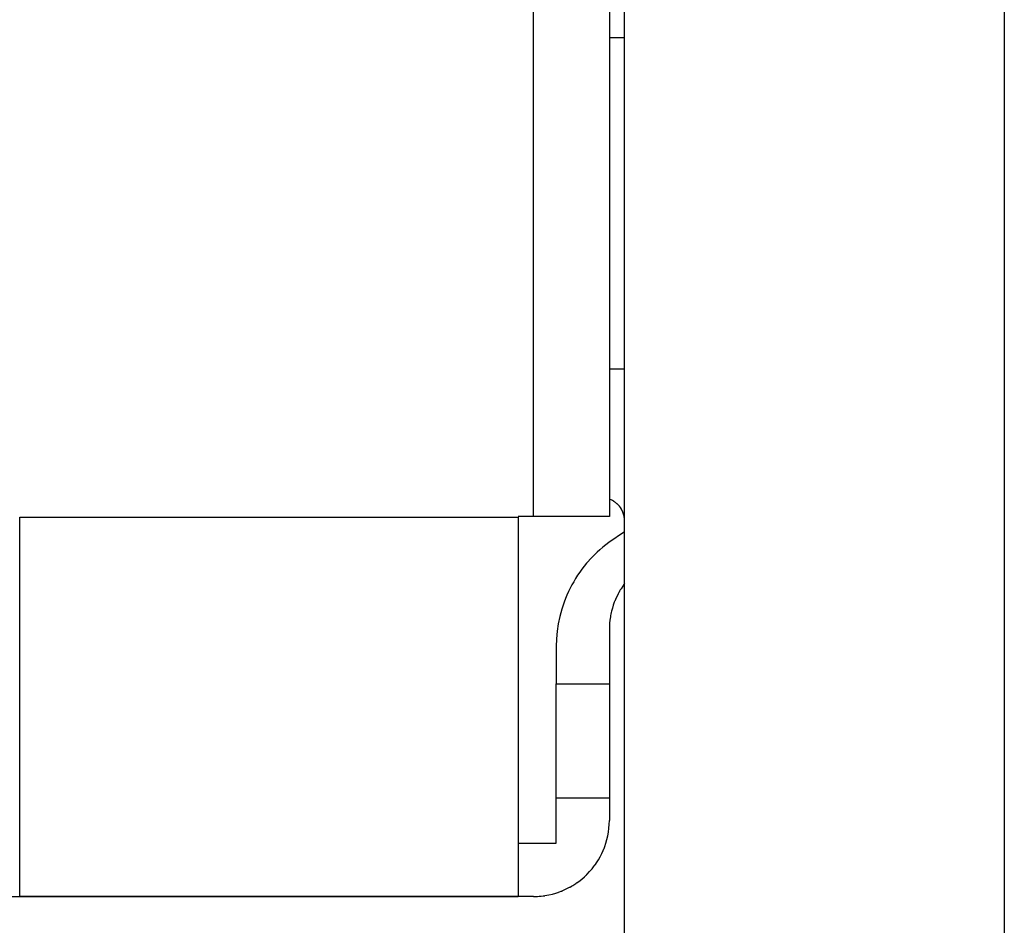
# Model space of a CAD drawing. Units: millimetres. Extents: x 0 to 438, y 0 to 421.
# Drawn here: x 257 to 259, y 409 to 411 of the extents above; entities that cross this region are included whole.
import ezdxf

# ---------------------------------------------------------------- set-up
doc = ezdxf.new("R2010")
doc.units = ezdxf.units.MM
doc.layers.get('0').update_dxf_attribs({"true_color": 0x57e0c6})

msp = doc.modelspace()

# ---------------------------------------------------------------- linework, layer by layer
for points in [[(258.4213, 301.6237, 0), (258.4213, 420.5437, 0)], [(259.4213, 420.5437, 0), (259.4213, 301.6237, 0)], [(258.1813, 409.6837, 0), (258.1813, 419.9237, 0)], [(258.3813, 419.9237, 0), (258.3813, 409.6837, 0)], [(258.4213, 410.9438, 0), (258.3813, 410.9438, 0)], [(258.3813, 410.0727, 0), (258.4213, 410.0727, 0)], [(258.4213, 409.6727, 0), (258.4212, 409.675, 0), (258.4212, 409.6751, 0), (258.4212, 409.6751, 0), (258.4212, 409.6752, 0), (258.4212, 409.6752, 0), (258.4212, 409.6752, 0), (258.4212, 409.6753, 0), (258.4212, 409.6753, 0), (258.4212, 409.6754, 0), (258.4212, 409.6754, 0), (258.4212, 409.6755, 0), (258.4212, 409.6755, 0), (258.4212, 409.6755, 0), (258.4212, 409.6755, 0), (258.4212, 409.6756, 0), (258.4212, 409.6756, 0), (258.4212, 409.6757, 0), (258.4212, 409.6757, 0), (258.4212, 409.6757, 0), (258.4212, 409.6758, 0), (258.4212, 409.6758, 0), (258.4212, 409.6758, 0), (258.4212, 409.6759, 0), (258.4211, 409.6759, 0), (258.4212, 409.676, 0), (258.4212, 409.676, 0), (258.4212, 409.676, 0), (258.4212, 409.6761, 0), (258.4211, 409.6761, 0), (258.4212, 409.6761, 0), (258.4212, 409.6762, 0), (258.4211, 409.6762, 0), (258.4211, 409.6763, 0), (258.4211, 409.6763, 0), (258.4211, 409.6763, 0), (258.4211, 409.6764, 0), (258.4211, 409.6764, 0), (258.4212, 409.6765, 0), (258.4211, 409.6765, 0), (258.4211, 409.6765, 0), (258.4211, 409.6765, 0), (258.4211, 409.6766, 0), (258.4211, 409.6766, 0), (258.4211, 409.6766, 0), (258.4211, 409.6767, 0), (258.4211, 409.6767, 0), (258.4211, 409.6768, 0), (258.4211, 409.6768, 0), (258.4211, 409.6768, 0), (258.4211, 409.6769, 0), (258.4211, 409.6769, 0), (258.4211, 409.6769, 0), (258.4211, 409.677, 0), (258.4211, 409.6772, 0), (258.4211, 409.6772, 0), (258.4211, 409.6772, 0), (258.4211, 409.6772, 0), (258.4211, 409.6773, 0), (258.4211, 409.6773, 0), (258.4211, 409.6773, 0), (258.4211, 409.6774, 0), (258.4211, 409.6774, 0), (258.4209, 409.6797, 0), (258.4209, 409.6798, 0), (258.4208, 409.6798, 0), (258.4208, 409.6799, 0), (258.4208, 409.6799, 0), (258.4208, 409.6799, 0), (258.4208, 409.68, 0), (258.4208, 409.68, 0), (258.4208, 409.6801, 0), (258.4208, 409.6801, 0), (258.4208, 409.6801, 0), (258.4208, 409.6802, 0), (258.4208, 409.6802, 0), (258.4208, 409.6802, 0), (258.4208, 409.6803, 0), (258.4208, 409.6803, 0), (258.4208, 409.6804, 0), (258.4208, 409.6804, 0), (258.4208, 409.6804, 0), (258.4207, 409.6805, 0), (258.4207, 409.6805, 0), (258.4207, 409.6805, 0), (258.4207, 409.6806, 0), (258.4207, 409.6806, 0), (258.4207, 409.6807, 0), (258.4207, 409.6807, 0), (258.4207, 409.6807, 0), (258.4207, 409.6808, 0), (258.4207, 409.6808, 0), (258.4207, 409.6808, 0), (258.4207, 409.6809, 0), (258.4207, 409.6809, 0), (258.4207, 409.681, 0), (258.4207, 409.681, 0), (258.4207, 409.681, 0), (258.4207, 409.6811, 0), (258.4207, 409.6811, 0), (258.4207, 409.6812, 0), (258.4207, 409.6812, 0), (258.4207, 409.6812, 0), (258.4206, 409.6812, 0), (258.4206, 409.6813, 0), (258.4207, 409.6813, 0), (258.4206, 409.6813, 0), (258.4207, 409.6815, 0), (258.4207, 409.6815, 0), (258.4206, 409.6815, 0), (258.4206, 409.6816, 0), (258.4206, 409.6816, 0), (258.4206, 409.6816, 0), (258.4206, 409.6817, 0), (258.4206, 409.6817, 0), (258.4206, 409.6818, 0), (258.4205, 409.6818, 0), (258.4206, 409.6819, 0), (258.4206, 409.6819, 0), (258.4206, 409.6819, 0), (258.4205, 409.6819, 0), (258.4206, 409.682, 0), (258.4205, 409.682, 0), (258.4205, 409.6821, 0), (258.4201, 409.6844, 0), (258.4196, 409.6866, 0), (258.4184, 409.691, 0), (258.4183, 409.6911, 0), (258.4184, 409.6911, 0), (258.4184, 409.6912, 0), (258.4183, 409.6912, 0), (258.4183, 409.6912, 0), (258.4183, 409.6913, 0), (258.4183, 409.6913, 0), (258.4183, 409.6913, 0), (258.4183, 409.6914, 0), (258.4183, 409.6914, 0), (258.4183, 409.6914, 0), (258.4183, 409.6915, 0), (258.4182, 409.6915, 0), (258.4182, 409.6915, 0), (258.4182, 409.6916, 0), (258.4182, 409.6916, 0), (258.4182, 409.6917, 0), (258.4182, 409.6917, 0), (258.4182, 409.6917, 0), (258.4182, 409.6917, 0), (258.4182, 409.6918, 0), (258.4181, 409.6918, 0), (258.4181, 409.6918, 0), (258.4182, 409.6919, 0), (258.4182, 409.6919, 0), (258.4181, 409.692, 0), (258.4181, 409.692, 0), (258.4181, 409.692, 0), (258.4181, 409.692, 0), (258.418, 409.6921, 0), (258.418, 409.6921, 0), (258.418, 409.6921, 0), (258.418, 409.6921, 0), (258.418, 409.6922, 0), (258.418, 409.6923, 0), (258.418, 409.6923, 0), (258.418, 409.6923, 0), (258.418, 409.6924, 0), (258.4179, 409.6924, 0), (258.4179, 409.6924, 0), (258.4179, 409.6924, 0), (258.4179, 409.6925, 0), (258.4179, 409.6925, 0), (258.4179, 409.6926, 0), (258.4178, 409.6926, 0), (258.4178, 409.6926, 0), (258.4179, 409.6927, 0), (258.4178, 409.6927, 0), (258.4178, 409.6927, 0), (258.4178, 409.6927, 0), (258.4178, 409.6927, 0), (258.4178, 409.6928, 0), (258.4178, 409.6928, 0), (258.4178, 409.6929, 0), (258.4178, 409.6929, 0), (258.4178, 409.693, 0), (258.4177, 409.693, 0), (258.4177, 409.693, 0), (258.4177, 409.6931, 0), (258.4177, 409.6931, 0), (258.4177, 409.6931, 0), (258.4177, 409.6932, 0), (258.4177, 409.6932, 0), (258.4177, 409.6932, 0), (258.4176, 409.6933, 0), (258.4176, 409.6933, 0), (258.4176, 409.6933, 0), (258.4176, 409.6934, 0), (258.4176, 409.6934, 0), (258.4175, 409.6934, 0), (258.4175, 409.6935, 0), (258.4176, 409.6935, 0), (258.4175, 409.6935, 0), (258.4175, 409.6936, 0), (258.4175, 409.6936, 0), (258.4175, 409.6936, 0), (258.4175, 409.6937, 0), (258.4174, 409.6937, 0), (258.4174, 409.6937, 0), (258.4174, 409.6938, 0), (258.4175, 409.6938, 0), (258.4174, 409.6938, 0), (258.4174, 409.6938, 0), (258.4174, 409.6939, 0), (258.4174, 409.6939, 0), (258.4174, 409.694, 0), (258.4173, 409.694, 0), (258.4174, 409.694, 0), (258.4174, 409.6941, 0), (258.4174, 409.6941, 0), (258.4173, 409.6942, 0), (258.4173, 409.6942, 0), (258.4173, 409.6942, 0), (258.4173, 409.6942, 0), (258.4173, 409.6943, 0), (258.4172, 409.6943, 0), (258.4172, 409.6943, 0), (258.4172, 409.6943, 0), (258.4172, 409.6944, 0), (258.4172, 409.6944, 0), (258.4171, 409.6945, 0), (258.4172, 409.6945, 0), (258.4172, 409.6945, 0), (258.4171, 409.6946, 0), (258.4171, 409.6946, 0), (258.4171, 409.6946, 0), (258.4171, 409.6947, 0), (258.4171, 409.6947, 0), (258.4171, 409.6947, 0), (258.4171, 409.6948, 0), (258.417, 409.6948, 0), (258.417, 409.6948, 0), (258.4171, 409.6949, 0), (258.417, 409.6949, 0), (258.417, 409.6949, 0), (258.417, 409.6949, 0), (258.417, 409.695, 0), (258.4169, 409.695, 0), (258.4169, 409.6951, 0), (258.4169, 409.6951, 0), (258.4169, 409.6951, 0), (258.4169, 409.6952, 0), (258.4169, 409.6952, 0), (258.4169, 409.6952, 0), (258.4168, 409.6953, 0), (258.4169, 409.6953, 0), (258.4168, 409.6953, 0), (258.4168, 409.6954, 0), (258.4168, 409.6954, 0), (258.4167, 409.6954, 0), (258.4168, 409.6954, 0), (258.4168, 409.6955, 0), (258.4167, 409.6955, 0), (258.4167, 409.6956, 0), (258.4167, 409.6956, 0), (258.4167, 409.6956, 0), (258.4167, 409.6957, 0), (258.4167, 409.6957, 0), (258.4167, 409.6957, 0), (258.4166, 409.6958, 0), (258.4166, 409.6958, 0), (258.4166, 409.6958, 0), (258.4166, 409.6959, 0), (258.4166, 409.6959, 0), (258.4166, 409.6959, 0), (258.4166, 409.696, 0), (258.4166, 409.696, 0), (258.4165, 409.696, 0), (258.4166, 409.696, 0), (258.4165, 409.6961, 0), (258.4165, 409.6961, 0), (258.4165, 409.6962, 0), (258.4165, 409.6962, 0), (258.4165, 409.6962, 0), (258.4165, 409.6963, 0), (258.4164, 409.6963, 0), (258.4164, 409.6963, 0), (258.4164, 409.6964, 0), (258.4164, 409.6964, 0), (258.4164, 409.6964, 0), (258.4164, 409.6965, 0), (258.4164, 409.6965, 0), (258.4164, 409.6965, 0), (258.4163, 409.6965, 0), (258.4163, 409.6966, 0), (258.4163, 409.6966, 0), (258.4163, 409.6967, 0), (258.4163, 409.6967, 0), (258.4162, 409.6967, 0), (258.4162, 409.6967, 0), (258.4162, 409.6968, 0), (258.4162, 409.6968, 0), (258.4162, 409.6968, 0), (258.4162, 409.6969, 0), (258.4161, 409.6969, 0), (258.4162, 409.697, 0), (258.4161, 409.697, 0), (258.4161, 409.697, 0), (258.4161, 409.697, 0), (258.4161, 409.6971, 0), (258.4161, 409.6971, 0), (258.416, 409.6971, 0), (258.416, 409.6972, 0), (258.416, 409.6972, 0), (258.416, 409.6972, 0), (258.416, 409.6973, 0), (258.416, 409.6973, 0), (258.416, 409.6973, 0), (258.416, 409.6974, 0), (258.416, 409.6974, 0), (258.416, 409.6974, 0), (258.4159, 409.6975, 0), (258.4159, 409.6975, 0), (258.4159, 409.6975, 0), (258.4159, 409.6976, 0), (258.4159, 409.6976, 0), (258.4158, 409.6976, 0), (258.4158, 409.6977, 0), (258.4159, 409.6977, 0), (258.4158, 409.6977, 0), (258.4157, 409.6978, 0), (258.4157, 409.6978, 0), (258.4157, 409.6978, 0), (258.4157, 409.6978, 0), (258.4157, 409.6979, 0), (258.4157, 409.6979, 0), (258.4157, 409.6979, 0), (258.4156, 409.698, 0), (258.4156, 409.698, 0), (258.4156, 409.6981, 0), (258.4156, 409.6981, 0), (258.4156, 409.6981, 0), (258.4156, 409.6981, 0), (258.4156, 409.6982, 0), (258.4156, 409.6982, 0), (258.4156, 409.6982, 0), (258.4156, 409.6983, 0), (258.4155, 409.6983, 0), (258.4155, 409.6984, 0), (258.4155, 409.6984, 0), (258.4155, 409.6984, 0), (258.4155, 409.6984, 0), (258.4155, 409.6985, 0), (258.4154, 409.6985, 0), (258.4154, 409.6985, 0), (258.4154, 409.6985, 0), (258.4154, 409.6986, 0), (258.4154, 409.6986, 0), (258.4153, 409.6987, 0), (258.4153, 409.6987, 0), (258.4153, 409.6987, 0), (258.4153, 409.6988, 0), (258.4153, 409.6988, 0), (258.4153, 409.6988, 0), (258.4153, 409.6989, 0), (258.4153, 409.6989, 0), (258.4152, 409.6989, 0), (258.4152, 409.6989, 0), (258.4152, 409.699, 0), (258.4152, 409.699, 0), (258.4152, 409.6991, 0), (258.4152, 409.6991, 0), (258.4152, 409.6991, 0), (258.4151, 409.6992, 0), (258.4151, 409.6992, 0), (258.4151, 409.6992, 0), (258.4151, 409.6992, 0), (258.415, 409.6993, 0), (258.4151, 409.6993, 0), (258.415, 409.6993, 0), (258.415, 409.6994, 0), (258.415, 409.6994, 0), (258.415, 409.6994, 0), (258.415, 409.6995, 0), (258.4149, 409.6995, 0), (258.4149, 409.6995, 0), (258.4149, 409.6996, 0), (258.4149, 409.6996, 0), (258.4149, 409.6996, 0), (258.4149, 409.6996, 0), (258.4149, 409.6997, 0), (258.4148, 409.6997, 0), (258.4148, 409.6998, 0), (258.4148, 409.6998, 0), (258.4148, 409.6998, 0), (258.4148, 409.6998, 0), (258.4148, 409.6999, 0), (258.4147, 409.6999, 0), (258.4147, 409.7, 0), (258.4147, 409.7, 0), (258.4147, 409.7, 0), (258.4147, 409.7, 0), (258.4147, 409.7001, 0), (258.4146, 409.7001, 0), (258.4146, 409.7001, 0), (258.4146, 409.7002, 0), (258.4146, 409.7002, 0), (258.4146, 409.7002, 0), (258.4146, 409.7003, 0), (258.4146, 409.7003, 0), (258.4146, 409.7003, 0), (258.4145, 409.7003, 0), (258.4145, 409.7004, 0), (258.4145, 409.7004, 0), (258.4144, 409.7004, 0), (258.4145, 409.7005, 0), (258.4144, 409.7005, 0), (258.4144, 409.7006, 0), (258.4144, 409.7006, 0), (258.4144, 409.7006, 0), (258.4144, 409.7006, 0), (258.4143, 409.7007, 0), (258.4143, 409.7007, 0), (258.4143, 409.7007, 0), (258.4143, 409.7007, 0), (258.4143, 409.7008, 0), (258.4143, 409.7009, 0), (258.4142, 409.7009, 0), (258.4142, 409.7009, 0), (258.4142, 409.7009, 0), (258.4142, 409.7009, 0), (258.4142, 409.701, 0), (258.4142, 409.701, 0), (258.4141, 409.701, 0), (258.4142, 409.7011, 0), (258.4141, 409.7011, 0), (258.4141, 409.7011, 0), (258.4141, 409.7012, 0), (258.414, 409.7012, 0), (258.4141, 409.7012, 0), (258.414, 409.7013, 0), (258.414, 409.7013, 0), (258.414, 409.7013, 0), (258.414, 409.7014, 0), (258.4139, 409.7014, 0), (258.4139, 409.7014, 0), (258.4139, 409.7015, 0), (258.4139, 409.7015, 0), (258.4139, 409.7015, 0), (258.4139, 409.7015, 0), (258.4138, 409.7016, 0), (258.4138, 409.7016, 0), (258.4138, 409.7016, 0), (258.4138, 409.7017, 0), (258.4138, 409.7017, 0), (258.4138, 409.7017, 0), (258.4138, 409.7017, 0), (258.4138, 409.7018, 0), (258.4137, 409.7018, 0), (258.4137, 409.7018, 0), (258.4137, 409.7019, 0), (258.4136, 409.7019, 0), (258.4136, 409.702, 0), (258.4136, 409.702, 0), (258.4136, 409.702, 0), (258.4136, 409.702, 0), (258.4136, 409.7021, 0), (258.4136, 409.7021, 0), (258.4136, 409.7021, 0), (258.4135, 409.7021, 0), (258.4135, 409.7022, 0), (258.4135, 409.7022, 0), (258.4135, 409.7022, 0), (258.4135, 409.7023, 0), (258.4134, 409.7023, 0), (258.4134, 409.7023, 0), (258.4134, 409.7024, 0), (258.4134, 409.7024, 0), (258.4134, 409.7025, 0), (258.4133, 409.7025, 0), (258.4133, 409.7025, 0), (258.4133, 409.7025, 0), (258.4133, 409.7026, 0), (258.4133, 409.7026, 0), (258.4133, 409.7026, 0), (258.4133, 409.7026, 0), (258.4132, 409.7027, 0), (258.4132, 409.7027, 0), (258.4132, 409.7028, 0), (258.4131, 409.7028, 0), (258.4131, 409.7028, 0), (258.4131, 409.7028, 0), (258.4131, 409.7029, 0), (258.4131, 409.7029, 0), (258.4131, 409.7029, 0), (258.4131, 409.7029, 0), (258.413, 409.703, 0), (258.4131, 409.703, 0), (258.4129, 409.7032, 0), (258.4129, 409.7032, 0), (258.4129, 409.7032, 0), (258.4129, 409.7032, 0), (258.4129, 409.7032, 0), (258.4129, 409.7033, 0), (258.4128, 409.7033, 0), (258.4128, 409.7034, 0), (258.4128, 409.7034, 0), (258.4128, 409.7034, 0), (258.4128, 409.7035, 0), (258.4128, 409.7035, 0), (258.4128, 409.7035, 0), (258.4103, 409.7073, 0), (258.4075, 409.7109, 0), (258.4045, 409.7144, 0), (258.4029, 409.7159, 0), (258.4028, 409.716, 0), (258.4028, 409.716, 0), (258.4028, 409.716, 0), (258.4028, 409.7161, 0), (258.4027, 409.7161, 0), (258.4027, 409.7161, 0), (258.4026, 409.7161, 0), (258.4026, 409.7162, 0), (258.4026, 409.7162, 0), (258.4026, 409.7162, 0), (258.4026, 409.7162, 0), (258.4025, 409.7162, 0), (258.4025, 409.7163, 0), (258.4025, 409.7163, 0), (258.4025, 409.7163, 0), (258.4025, 409.7164, 0), (258.4024, 409.7164, 0), (258.4024, 409.7164, 0), (258.4023, 409.7164, 0), (258.4024, 409.7164, 0), (258.4023, 409.7165, 0), (258.4023, 409.7165, 0), (258.4023, 409.7165, 0), (258.4022, 409.7166, 0), (258.402, 409.7167, 0), (258.402, 409.7168, 0), (258.402, 409.7168, 0), (258.4019, 409.7168, 0), (258.4019, 409.7168, 0), (258.4019, 409.7169, 0), (258.4019, 409.7169, 0), (258.4019, 409.7169, 0), (258.4018, 409.7169, 0), (258.4017, 409.717, 0), (258.4016, 409.7171, 0), (258.4016, 409.7172, 0), (258.4016, 409.7172, 0), (258.4015, 409.7172, 0), (258.4015, 409.7173, 0), (258.4014, 409.7173, 0), (258.4014, 409.7173, 0), (258.4014, 409.7173, 0), (258.4014, 409.7173, 0), (258.4013, 409.7174, 0), (258.4013, 409.7174, 0), (258.4012, 409.7174, 0), (258.4013, 409.7174, 0), (258.4012, 409.7174, 0), (258.4012, 409.7175, 0), (258.4012, 409.7175, 0), (258.3976, 409.7204, 0), (258.3958, 409.7218, 0), (258.3948, 409.7224, 0), (258.3948, 409.7225, 0), (258.3948, 409.7225, 0), (258.3947, 409.7225, 0), (258.3947, 409.7225, 0), (258.3947, 409.7225, 0), (258.3947, 409.7226, 0), (258.3947, 409.7226, 0), (258.3946, 409.7226, 0), (258.3946, 409.7226, 0), (258.3945, 409.7227, 0), (258.3945, 409.7227, 0), (258.3945, 409.7227, 0), (258.3945, 409.7227, 0), (258.3944, 409.7227, 0), (258.3944, 409.7227, 0), (258.3943, 409.7228, 0), (258.3943, 409.7228, 0), (258.3943, 409.7228, 0), (258.3943, 409.7228, 0), (258.3942, 409.7228, 0), (258.3942, 409.7229, 0), (258.3942, 409.7229, 0), (258.3942, 409.7229, 0), (258.3941, 409.7229, 0), (258.3941, 409.7229, 0), (258.394, 409.723, 0), (258.394, 409.723, 0), (258.394, 409.723, 0), (258.394, 409.723, 0), (258.3939, 409.7231, 0), (258.3939, 409.7231, 0), (258.3939, 409.7231, 0), (258.3938, 409.7231, 0), (258.3938, 409.7231, 0), (258.3938, 409.7231, 0), (258.3937, 409.7231, 0), (258.3937, 409.7232, 0), (258.3937, 409.7232, 0), (258.3937, 409.7232, 0), (258.3936, 409.7232, 0), (258.3936, 409.7233, 0), (258.3936, 409.7233, 0), (258.3936, 409.7233, 0), (258.3935, 409.7233, 0), (258.3935, 409.7233, 0), (258.3934, 409.7234, 0), (258.3934, 409.7234, 0), (258.3934, 409.7234, 0), (258.3934, 409.7234, 0), (258.3933, 409.7234, 0), (258.3933, 409.7234, 0), (258.3932, 409.7235, 0), (258.3931, 409.7235, 0), (258.3931, 409.7236, 0), (258.3931, 409.7236, 0), (258.3931, 409.7236, 0), (258.393, 409.7236, 0), (258.393, 409.7236, 0), (258.3929, 409.7237, 0), (258.3929, 409.7237, 0), (258.3929, 409.7237, 0), (258.3929, 409.7237, 0), (258.3928, 409.7238, 0), (258.3928, 409.7238, 0), (258.3928, 409.7238, 0), (258.3926, 409.7238, 0), (258.3926, 409.7239, 0), (258.3926, 409.7239, 0), (258.3925, 409.7239, 0), (258.3925, 409.7239, 0), (258.3925, 409.7239, 0), (258.3925, 409.724, 0), (258.3924, 409.724, 0), (258.3924, 409.724, 0), (258.3924, 409.724, 0), (258.3923, 409.724, 0), (258.3923, 409.7241, 0), (258.3923, 409.7241, 0), (258.3922, 409.7241, 0), (258.3922, 409.7242, 0), (258.3922, 409.7242, 0), (258.3922, 409.7242, 0), (258.3921, 409.7242, 0), (258.3921, 409.7242, 0), (258.392, 409.7242, 0), (258.392, 409.7242, 0), (258.392, 409.7242, 0), (258.3919, 409.7243, 0), (258.3919, 409.7243, 0), (258.3899, 409.7255, 0), (258.3857, 409.7275, 0), (258.3835, 409.7285, 0), (258.3834, 409.7285, 0), (258.3833, 409.7285, 0), (258.3833, 409.7285, 0), (258.3833, 409.7285, 0), (258.3832, 409.7285, 0), (258.3832, 409.7286, 0), (258.3832, 409.7286, 0), (258.3831, 409.7286, 0), (258.3831, 409.7286, 0), (258.3831, 409.7286, 0), (258.383, 409.7286, 0), (258.383, 409.7286, 0), (258.383, 409.7287, 0), (258.3829, 409.7287, 0), (258.3829, 409.7287, 0), (258.3828, 409.7287, 0), (258.3828, 409.7287, 0), (258.3828, 409.7287, 0), (258.3828, 409.7288, 0), (258.3827, 409.7288, 0), (258.3827, 409.7288, 0), (258.3827, 409.7288, 0), (258.3826, 409.7288, 0), (258.3826, 409.7288, 0), (258.3825, 409.7288, 0), (258.3825, 409.7288, 0), (258.3825, 409.7288, 0), (258.3824, 409.7289, 0), (258.3813, 409.7293, 0)], [(258.1813, 409.6837, 0), (258.1413, 409.6837, 0)], [(258.3813, 409.6837, 0), (258.1813, 409.6837, 0)], [(256.829, 408.6837, 0), (256.829, 409.682, 0)], [(256.829, 409.682, 0), (258.1413, 409.682, 0)], [(258.1413, 409.682, 0), (258.1413, 408.6837, 0)], [(258.4213, 409.6438, 0), (258.3799, 409.6153, 0)], [(258.3799, 409.6153, 0), (258.3718, 409.6092, 0), (258.364, 409.6029, 0), (258.3563, 409.5963, 0), (258.3489, 409.5896, 0), (258.3417, 409.5826, 0), (258.3347, 409.5755, 0), (258.3214, 409.5607, 0), (258.3091, 409.5452, 0), (258.3033, 409.5372, 0), (258.2977, 409.529, 0), (258.2924, 409.5207, 0), (258.2874, 409.5122, 0), (258.2825, 409.5036, 0), (258.2779, 409.4949, 0), (258.2736, 409.486, 0), (258.2695, 409.477, 0), (258.2657, 409.4679, 0), (258.2621, 409.4587, 0), (258.2559, 409.4399, 0), (258.2531, 409.4304, 0), (258.2507, 409.4208, 0), (258.2466, 409.4013, 0), (258.2437, 409.3816, 0), (258.2419, 409.3616, 0), (258.2413, 409.3414, 0)], [(258.4213, 409.5071, 0), (258.4189, 409.5038, 0), (258.4188, 409.5038, 0), (258.4188, 409.5037, 0), (258.4187, 409.5037, 0), (258.4187, 409.5037, 0), (258.4187, 409.5036, 0), (258.4186, 409.5035, 0), (258.4186, 409.5035, 0), (258.4185, 409.5034, 0), (258.4186, 409.5034, 0), (258.4185, 409.5033, 0), (258.4185, 409.5033, 0), (258.4184, 409.5032, 0), (258.4184, 409.5032, 0), (258.4183, 409.5031, 0), (258.4183, 409.5031, 0), (258.4183, 409.5031, 0), (258.4183, 409.503, 0), (258.4182, 409.5029, 0), (258.4182, 409.5029, 0), (258.4182, 409.5028, 0), (258.4181, 409.5027, 0), (258.4181, 409.5027, 0), (258.418, 409.5027, 0), (258.418, 409.5026, 0), (258.418, 409.5026, 0), (258.4179, 409.5025, 0), (258.4179, 409.5024, 0), (258.4179, 409.5024, 0), (258.4178, 409.5023, 0), (258.4178, 409.5023, 0), (258.4177, 409.5023, 0), (258.4177, 409.5022, 0), (258.4174, 409.5018, 0), (258.4174, 409.5017, 0), (258.4173, 409.5017, 0), (258.4173, 409.5016, 0), (258.4173, 409.5016, 0), (258.4172, 409.5015, 0), (258.4172, 409.5015, 0), (258.4171, 409.5014, 0), (258.4171, 409.5014, 0), (258.4171, 409.5013, 0), (258.4171, 409.5013, 0), (258.417, 409.5012, 0), (258.417, 409.5012, 0), (258.4169, 409.5011, 0), (258.4169, 409.5011, 0), (258.4169, 409.501, 0), (258.4169, 409.5009, 0), (258.4168, 409.5009, 0), (258.4167, 409.5009, 0), (258.4167, 409.5008, 0), (258.4167, 409.5007, 0), (258.4167, 409.5007, 0), (258.4166, 409.5006, 0), (258.4166, 409.5006, 0), (258.4165, 409.5005, 0), (258.4121, 409.4938, 0), (258.41, 409.4904, 0), (258.4079, 409.4869, 0), (258.4079, 409.4868, 0), (258.4079, 409.4868, 0), (258.4079, 409.4868, 0), (258.4078, 409.4867, 0), (258.4078, 409.4866, 0), (258.4078, 409.4866, 0), (258.4077, 409.4865, 0), (258.4077, 409.4865, 0), (258.4077, 409.4864, 0), (258.4076, 409.4863, 0), (258.4076, 409.4863, 0), (258.4076, 409.4862, 0), (258.4075, 409.4862, 0), (258.4075, 409.4861, 0), (258.4075, 409.4861, 0), (258.4074, 409.486, 0), (258.4074, 409.486, 0), (258.4074, 409.4859, 0), (258.4073, 409.4858, 0), (258.4073, 409.4858, 0), (258.4073, 409.4858, 0), (258.4073, 409.4857, 0), (258.4072, 409.4856, 0), (258.4072, 409.4856, 0), (258.4072, 409.4855, 0), (258.4071, 409.4855, 0), (258.4071, 409.4854, 0), (258.4071, 409.4854, 0), (258.4071, 409.4853, 0), (258.407, 409.4853, 0), (258.407, 409.4852, 0), (258.407, 409.4852, 0), (258.4069, 409.4851, 0), (258.4069, 409.485, 0), (258.4069, 409.485, 0), (258.4068, 409.4849, 0), (258.4068, 409.4849, 0), (258.4068, 409.4848, 0), (258.4067, 409.4848, 0), (258.4067, 409.4847, 0), (258.4067, 409.4846, 0), (258.4067, 409.4846, 0), (258.4066, 409.4846, 0), (258.4066, 409.4845, 0), (258.4066, 409.4844, 0), (258.4065, 409.4844, 0), (258.4065, 409.4843, 0), (258.4064, 409.4843, 0), (258.4064, 409.4842, 0), (258.4064, 409.4841, 0), (258.4064, 409.4841, 0), (258.4063, 409.4841, 0), (258.4063, 409.484, 0), (258.4063, 409.4839, 0), (258.4062, 409.4839, 0), (258.4062, 409.4838, 0), (258.4062, 409.4838, 0), (258.4062, 409.4837, 0), (258.4061, 409.4836, 0), (258.4061, 409.4836, 0), (258.4061, 409.4836, 0), (258.406, 409.4835, 0), (258.406, 409.4835, 0), (258.406, 409.4834, 0), (258.4041, 409.4799, 0), (258.3972, 409.4653, 0), (258.3972, 409.4653, 0), (258.3971, 409.4652, 0), (258.3971, 409.4651, 0), (258.3971, 409.4651, 0), (258.3971, 409.4651, 0), (258.397, 409.465, 0), (258.3971, 409.4649, 0), (258.397, 409.4649, 0), (258.397, 409.4648, 0), (258.397, 409.4648, 0), (258.3969, 409.4647, 0), (258.397, 409.4647, 0), (258.3969, 409.4646, 0), (258.3969, 409.4645, 0), (258.3969, 409.4645, 0), (258.3969, 409.4644, 0), (258.3969, 409.4644, 0), (258.3968, 409.4643, 0), (258.3968, 409.4643, 0), (258.3967, 409.4642, 0), (258.3967, 409.4641, 0), (258.3967, 409.4641, 0), (258.3967, 409.464, 0), (258.3966, 409.464, 0), (258.3966, 409.4639, 0), (258.3966, 409.4639, 0), (258.3966, 409.4638, 0), (258.3965, 409.4637, 0), (258.3965, 409.4637, 0), (258.3965, 409.4636, 0), (258.3965, 409.4636, 0), (258.3965, 409.4635, 0), (258.3964, 409.4634, 0), (258.3964, 409.4634, 0), (258.3964, 409.4633, 0), (258.3963, 409.4633, 0), (258.3963, 409.4632, 0), (258.3963, 409.4631, 0), (258.3963, 409.4631, 0), (258.3962, 409.463, 0), (258.3962, 409.463, 0), (258.3962, 409.4629, 0), (258.3962, 409.4629, 0), (258.3961, 409.4628, 0), (258.3961, 409.4627, 0), (258.3961, 409.4627, 0), (258.3961, 409.4626, 0), (258.3961, 409.4626, 0), (258.396, 409.4625, 0), (258.396, 409.4625, 0), (258.396, 409.4624, 0), (258.396, 409.4623, 0), (258.3959, 409.4623, 0), (258.3959, 409.4622, 0), (258.3958, 409.4622, 0), (258.3959, 409.4621, 0), (258.3958, 409.462, 0), (258.3958, 409.462, 0), (258.3958, 409.4619, 0), (258.3958, 409.4619, 0), (258.3958, 409.4618, 0), (258.3958, 409.4618, 0), (258.3957, 409.4617, 0), (258.3957, 409.4617, 0), (258.3942, 409.4579, 0), (258.3915, 409.4504, 0), (258.3892, 409.4427, 0), (258.3871, 409.435, 0), (258.3862, 409.4311, 0), (258.3853, 409.4271, 0), (258.3846, 409.4232, 0), (258.3846, 409.4232, 0), (258.3846, 409.4231, 0), (258.3845, 409.423, 0), (258.3845, 409.423, 0), (258.3845, 409.4229, 0), (258.3845, 409.4228, 0), (258.3845, 409.4227, 0), (258.3845, 409.4226, 0), (258.3845, 409.4226, 0), (258.3845, 409.4225, 0), (258.3844, 409.4224, 0), (258.3844, 409.4224, 0), (258.3844, 409.4222, 0), (258.3844, 409.4222, 0), (258.3844, 409.4221, 0), (258.3844, 409.422, 0), (258.3843, 409.422, 0), (258.3843, 409.4218, 0), (258.3843, 409.4218, 0), (258.3843, 409.4218, 0), (258.3843, 409.4217, 0), (258.3843, 409.4216, 0), (258.3843, 409.4215, 0), (258.3842, 409.4214, 0), (258.3842, 409.4214, 0), (258.3842, 409.4213, 0), (258.3842, 409.4212, 0), (258.3842, 409.4212, 0), (258.3842, 409.4211, 0), (258.3842, 409.4211, 0), (258.3842, 409.421, 0), (258.3842, 409.4207, 0), (258.3842, 409.4207, 0), (258.3841, 409.4206, 0), (258.3841, 409.4205, 0), (258.3841, 409.4204, 0), (258.3841, 409.4203, 0), (258.3841, 409.4203, 0), (258.384, 409.4202, 0), (258.384, 409.42, 0), (258.384, 409.4199, 0), (258.384, 409.4199, 0), (258.384, 409.4197, 0), (258.384, 409.4197, 0), (258.3839, 409.4196, 0), (258.3839, 409.4196, 0), (258.3839, 409.4195, 0), (258.3839, 409.4194, 0), (258.3839, 409.4194, 0), (258.3839, 409.4193, 0), (258.3839, 409.4193, 0), (258.3828, 409.4113, 0), (258.382, 409.4033, 0), (258.3814, 409.3952, 0), (258.3813, 409.3871, 0)], [(258.3813, 409.3871, 0), (258.3813, 409.2437, 0)], [(258.2413, 409.3414, 0), (258.2413, 409.2437, 0)], [(258.2413, 408.9438, 0), (258.2413, 409.2437, 0)], [(258.2413, 409.2437, 0), (258.3813, 409.2437, 0)], [(258.3813, 409.2437, 0), (258.3813, 408.9438, 0)], [(256.0831, 409.0177, 0), (256.1196, 408.979, 0), (256.1579, 408.9424, 0), (256.198, 408.908, 0), (256.2396, 408.8759, 0), (256.2828, 408.8461, 0), (256.3274, 408.8187, 0), (256.3733, 408.7937, 0), (256.4204, 408.7711, 0), (256.4686, 408.7509, 0), (256.5179, 408.7334, 0), (256.568, 408.7184, 0), (256.619, 408.7061, 0), (256.6707, 408.6964, 0), (256.723, 408.6894, 0), (256.7758, 408.6852, 0), (256.829, 408.6837, 0)], [(258.2413, 408.9438, 0), (258.3813, 408.9438, 0)], [(258.2413, 408.8238, 0), (258.2413, 408.9438, 0)], [(258.3813, 408.9438, 0), (258.3813, 408.8838, 0)], [(258.1813, 408.6837, 0), (258.1916, 408.684, 0), (258.1966, 408.6843, 0), (258.2017, 408.6848, 0), (258.2067, 408.6854, 0), (258.2092, 408.6857, 0), (258.2094, 408.6857, 0), (258.2095, 408.6857, 0), (258.2097, 408.6857, 0), (258.2098, 408.6858, 0), (258.21, 408.6858, 0), (258.2102, 408.6858, 0), (258.2103, 408.6858, 0), (258.2104, 408.6859, 0), (258.2106, 408.6859, 0), (258.2108, 408.6859, 0), (258.2109, 408.6859, 0), (258.2111, 408.686, 0), (258.2112, 408.686, 0), (258.2114, 408.686, 0), (258.2115, 408.686, 0), (258.2117, 408.6861, 0), (258.2216, 408.6878, 0), (258.2313, 408.6901, 0), (258.2407, 408.6927, 0), (258.2454, 408.6943, 0), (258.2455, 408.6943, 0), (258.2457, 408.6944, 0), (258.2458, 408.6944, 0), (258.246, 408.6945, 0), (258.2461, 408.6945, 0), (258.2462, 408.6945, 0), (258.2464, 408.6946, 0), (258.2465, 408.6946, 0), (258.2467, 408.6947, 0), (258.2468, 408.6948, 0), (258.247, 408.6948, 0), (258.2471, 408.6949, 0), (258.2473, 408.6949, 0), (258.2474, 408.695, 0), (258.2476, 408.695, 0), (258.2477, 408.6951, 0), (258.25, 408.6959, 0), (258.2546, 408.6976, 0), (258.2547, 408.6977, 0), (258.2548, 408.6978, 0), (258.255, 408.6978, 0), (258.2551, 408.6978, 0), (258.2553, 408.6979, 0), (258.2554, 408.6979, 0), (258.2556, 408.6981, 0), (258.2557, 408.6981, 0), (258.2563, 408.6983, 0), (258.2564, 408.6984, 0), (258.2566, 408.6984, 0), (258.2567, 408.6985, 0), (258.2568, 408.6985, 0), (258.257, 408.6986, 0), (258.2571, 408.6987, 0), (258.2573, 408.6987, 0), (258.2574, 408.6988, 0), (258.2576, 408.6989, 0), (258.2577, 408.6989, 0), (258.2578, 408.6989, 0), (258.2579, 408.699, 0), (258.2581, 408.6991, 0), (258.2582, 408.6991, 0), (258.2584, 408.6992, 0), (258.2585, 408.6993, 0), (258.2586, 408.6993, 0), (258.2588, 408.6994, 0), (258.2589, 408.6994, 0), (258.2591, 408.6995, 0), (258.2679, 408.7035, 0), (258.2766, 408.7079, 0), (258.2767, 408.708, 0), (258.2768, 408.7081, 0), (258.277, 408.7081, 0), (258.2771, 408.7082, 0), (258.2773, 408.7083, 0), (258.2774, 408.7084, 0), (258.2775, 408.7084, 0), (258.2776, 408.7085, 0), (258.2778, 408.7086, 0), (258.2779, 408.7086, 0), (258.278, 408.7087, 0), (258.2782, 408.7088, 0), (258.2783, 408.7089, 0), (258.2784, 408.7089, 0), (258.2786, 408.709, 0), (258.2787, 408.7091, 0), (258.2788, 408.7092, 0), (258.279, 408.7092, 0), (258.2791, 408.7093, 0), (258.2792, 408.7094, 0), (258.2793, 408.7094, 0), (258.2794, 408.7095, 0), (258.2796, 408.7096, 0), (258.2798, 408.7097, 0), (258.2798, 408.7097, 0), (258.28, 408.7098, 0), (258.2801, 408.7099, 0), (258.2803, 408.71, 0), (258.2804, 408.7101, 0), (258.2805, 408.7101, 0), (258.2807, 408.7102, 0), (258.2808, 408.7103, 0), (258.2809, 408.7103, 0), (258.2811, 408.7104, 0), (258.2812, 408.7105, 0), (258.2813, 408.7106, 0), (258.2814, 408.7106, 0), (258.2816, 408.7107, 0), (258.2817, 408.7108, 0), (258.2818, 408.7109, 0), (258.282, 408.7109, 0), (258.2821, 408.711, 0), (258.2822, 408.7111, 0), (258.2823, 408.7112, 0), (258.2824, 408.7112, 0), (258.2826, 408.7113, 0), (258.2828, 408.7114, 0), (258.2829, 408.7115, 0), (258.2849, 408.7127, 0), (258.2931, 408.718, 0), (258.295, 408.7193, 0), (258.2952, 408.7194, 0), (258.2953, 408.7195, 0), (258.2954, 408.7195, 0), (258.2955, 408.7196, 0), (258.2957, 408.7197, 0), (258.2958, 408.7198, 0), (258.2959, 408.7199, 0), (258.2961, 408.72, 0), (258.2962, 408.7201, 0), (258.2963, 408.7202, 0), (258.2964, 408.7202, 0), (258.2965, 408.7203, 0), (258.2966, 408.7204, 0), (258.2968, 408.7205, 0), (258.2969, 408.7206, 0), (258.297, 408.7207, 0), (258.2971, 408.7208, 0), (258.2973, 408.7209, 0), (258.2974, 408.7209, 0), (258.2975, 408.721, 0), (258.2976, 408.7211, 0), (258.2977, 408.7212, 0), (258.2979, 408.7213, 0), (258.298, 408.7214, 0), (258.2982, 408.7215, 0), (258.2982, 408.7216, 0), (258.2983, 408.7216, 0), (258.2985, 408.7217, 0), (258.2986, 408.7218, 0), (258.2987, 408.7219, 0), (258.2989, 408.722, 0), (258.299, 408.7221, 0), (258.2991, 408.7222, 0), (258.2992, 408.7223, 0), (258.2993, 408.7224, 0), (258.2994, 408.7224, 0), (258.2996, 408.7225, 0), (258.2997, 408.7226, 0), (258.2998, 408.7227, 0), (258.2999, 408.7228, 0), (258.3001, 408.7229, 0), (258.3002, 408.723, 0), (258.3003, 408.7231, 0), (258.3004, 408.7231, 0), (258.3005, 408.7232, 0), (258.3007, 408.7233, 0), (258.3008, 408.7234, 0), (258.3009, 408.7235, 0), (258.3085, 408.7294, 0), (258.3157, 408.7357, 0), (258.3192, 408.739, 0), (258.321, 408.7407, 0), (258.3211, 408.7408, 0), (258.3212, 408.7409, 0), (258.3213, 408.741, 0), (258.3214, 408.7411, 0), (258.3215, 408.7412, 0), (258.3216, 408.7413, 0), (258.3217, 408.7414, 0), (258.3218, 408.7415, 0), (258.3219, 408.7416, 0), (258.322, 408.7418, 0), (258.3221, 408.7418, 0), (258.3222, 408.7419, 0), (258.3223, 408.7421, 0), (258.3224, 408.7422, 0), (258.3226, 408.7422, 0), (258.3227, 408.7424, 0), (258.3293, 408.7493, 0), (258.3356, 408.7566, 0), (258.3415, 408.7641, 0), (258.343, 408.7661, 0), (258.343, 408.7662, 0), (258.3431, 408.7663, 0), (258.3432, 408.7664, 0), (258.3433, 408.7665, 0), (258.3434, 408.7667, 0), (258.3435, 408.7668, 0), (258.3436, 408.7669, 0), (258.3436, 408.767, 0), (258.3438, 408.7672, 0), (258.3438, 408.7673, 0), (258.3439, 408.7674, 0), (258.344, 408.7675, 0), (258.3441, 408.7676, 0), (258.3442, 408.7678, 0), (258.3443, 408.7679, 0), (258.3443, 408.768, 0), (258.3471, 408.772, 0), (258.3523, 408.7801, 0), (258.3571, 408.7885, 0), (258.3615, 408.7971, 0), (258.3618, 408.7976, 0), (258.3619, 408.7978, 0), (258.3619, 408.7979, 0), (258.362, 408.7981, 0), (258.3621, 408.7982, 0), (258.3622, 408.7983, 0), (258.3622, 408.7985, 0), (258.3623, 408.7986, 0), (258.3623, 408.7987, 0), (258.3626, 408.7993, 0), (258.3627, 408.7994, 0), (258.3627, 408.7996, 0), (258.3628, 408.7997, 0), (258.3629, 408.7998, 0), (258.3629, 408.8, 0), (258.363, 408.8001, 0), (258.363, 408.8003, 0), (258.3631, 408.8004, 0), (258.3632, 408.8005, 0), (258.3632, 408.8007, 0), (258.3633, 408.8008, 0), (258.3633, 408.8009, 0), (258.3634, 408.8011, 0), (258.3635, 408.8012, 0), (258.3635, 408.8014, 0), (258.3636, 408.8015, 0), (258.3636, 408.8016, 0), (258.3637, 408.8018, 0), (258.3638, 408.8019, 0), (258.3638, 408.8021, 0), (258.3639, 408.8022, 0), (258.364, 408.8023, 0), (258.364, 408.8025, 0), (258.3641, 408.8026, 0), (258.3642, 408.8027, 0), (258.3642, 408.8029, 0), (258.3643, 408.803, 0), (258.3643, 408.8032, 0), (258.3644, 408.8033, 0), (258.3645, 408.8034, 0), (258.3646, 408.8036, 0), (258.3646, 408.8037, 0), (258.3647, 408.8039, 0), (258.3647, 408.804, 0), (258.3647, 408.8041, 0), (258.3648, 408.8043, 0), (258.3649, 408.8044, 0), (258.3649, 408.8046, 0), (258.365, 408.8047, 0), (258.3651, 408.8048, 0), (258.3651, 408.805, 0), (258.3652, 408.8051, 0), (258.3652, 408.8052, 0), (258.3653, 408.8054, 0), (258.3654, 408.8055, 0), (258.3654, 408.8057, 0), (258.3655, 408.8058, 0), (258.3655, 408.806, 0), (258.3656, 408.8061, 0), (258.3657, 408.8062, 0), (258.3657, 408.8064, 0), (258.3658, 408.8065, 0), (258.3658, 408.8066, 0), (258.3659, 408.8068, 0), (258.366, 408.8069, 0), (258.366, 408.8071, 0), (258.3661, 408.8072, 0), (258.3661, 408.8074, 0), (258.3662, 408.8075, 0), (258.3663, 408.8076, 0), (258.3663, 408.8078, 0), (258.3664, 408.8079, 0), (258.3664, 408.808, 0), (258.3665, 408.8082, 0), (258.3674, 408.8105, 0), (258.3691, 408.815, 0), (258.3723, 408.8243, 0), (258.375, 408.8338, 0), (258.3772, 408.8435, 0), (258.379, 408.8533, 0), (258.3802, 408.8633, 0), (258.381, 408.8735, 0), (258.3813, 408.8838, 0)], [(258.1413, 408.8238, 0), (258.2413, 408.8238, 0)], [(256.8034, 408.6841, 0), (256.829, 408.6837, 0)], [(258.1813, 408.6837, 0), (256.829, 408.6837, 0)], [(256.829, 408.6837, 0), (258.1413, 408.6837, 0)]]:
    msp.add_polyline3d(points)

doc.saveas('drawing.dxf')
